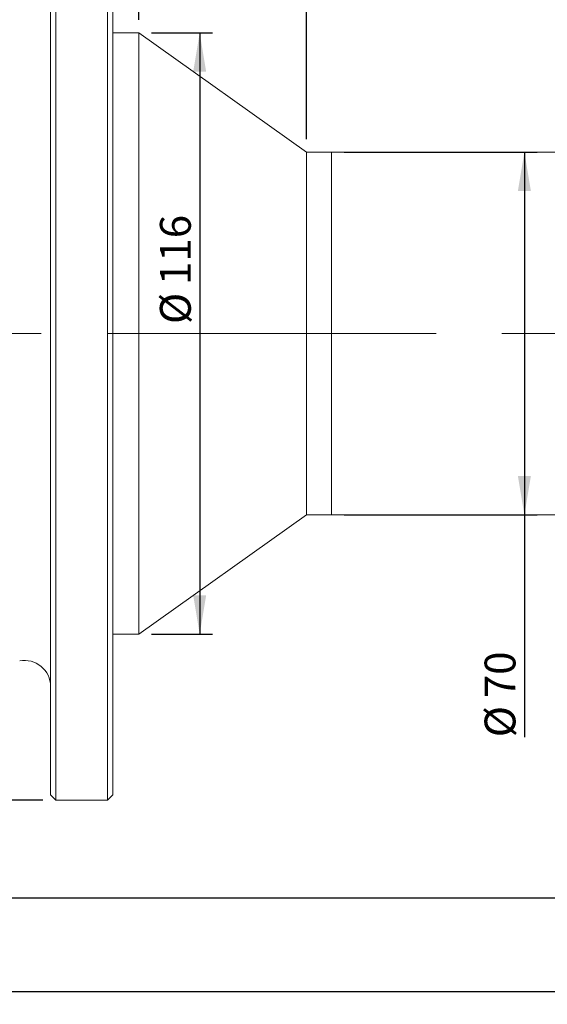
# Model space of a CAD drawing. Units: millimetres. Extents: x -176 to 746, y 0 to 297.
# Drawn here: x 177 to 218, y 170 to 246 of the extents above; entities that cross this region are included whole.
import ezdxf

# ---------------------------------------------------------------- set-up
doc = ezdxf.new("R2010")
doc.units = ezdxf.units.MM
doc.linetypes.add('CENTERX2', pattern=[20.32, 12.7, -2.54, 2.54, -2.54])
doc.layers.add('FORMAT', color=7, linetype='Continuous')
doc.styles.add('SLDTEXTSTYLE0', font='TXT', dxfattribs={"width": 0.7})
doc.dimstyles.new('SLDDIMSTYLE1', dxfattribs={"dimtxt": 2.728516, "dimasz": 3, "dimexe": 0, "dimexo": 0.0625, "dimgap": 0.682129, "dimtad": 1, "dimdec": 1, "dimlfac": 2.5, "dimrnd": 1e-09, "dimzin": 12, "dimdsep": 46, "dimtxsty": 'SLDTEXTSTYLE0', "dimsah": 1, "dimcen": 0.09, "dimadec": 0, "dimazin": 3, "dimtfac": 1, "dimtofl": 0, "dimtmove": 0, "dimatfit": 3, "dimfxl": 0, "dimfrac": 2, "dimtolj": 1, "dimtzin": 12, "dimarcsym": 0})
doc.dimstyles.new('SLDDIMSTYLE3', dxfattribs={"dimtxt": 2.728516, "dimasz": 3, "dimexe": 0, "dimexo": 0.0625, "dimgap": 0.682129, "dimtad": 1, "dimdec": 1, "dimlfac": 2.5, "dimrnd": 1e-09, "dimzin": 12, "dimdsep": 46, "dimtxsty": 'SLDTEXTSTYLE0', "dimsah": 1, "dimcen": 0.09, "dimadec": 0, "dimazin": 3, "dimtfac": 1, "dimtmove": 0, "dimatfit": 0, "dimfxl": 0, "dimfrac": 2, "dimtolj": 1, "dimtzin": 12, "dimarcsym": 0})

# ---------------------------------------------------------------- blocks, each defined once
blk = doc.blocks.new('_D_1')
at = {"layer": 'FORMAT'}
for p, q in [((64.295, 232.697), (64.295, 277.113)), ((184.295, 258.297), (184.295, 277.113)), ((184.295, 276.113), (64.295, 276.113))]:
    blk.add_line(p, q, dxfattribs=at)
for points in [[(64.295, 276.113), (67.295, 275.613), (67.295, 276.613)], [(184.295, 276.113), (181.295, 276.613), (181.295, 275.613)]]:
    blk.add_solid(points, dxfattribs=at)
at = {"layer": 'FORMAT', "insert": (113.226, 279.183), "char_height": 2.3813, "attachment_point": 1, "style": 'SLDTEXTSTYLE0'}
blk.add_mtext('560', dxfattribs=at)
blk = doc.blocks.new('_D_2')
at = {"layer": 'FORMAT'}
for p, q in [((383.268, 218.388), (383.268, 169.936)), ((64.295, 210.697), (64.295, 169.936)), ((64.295, 170.936), (383.268, 170.936))]:
    blk.add_line(p, q, dxfattribs=at)
for points in [[(64.295, 170.936), (67.295, 170.436), (67.295, 171.436)], [(383.268, 170.936), (380.268, 171.436), (380.268, 170.436)]]:
    blk.add_solid(points, dxfattribs=at)
at = {"layer": 'FORMAT', "attachment_point": 1, "style": 'SLDTEXTSTYLE0'}
for s, insert, char_height in [('(O/I=', (231.177, 174.006), 2.3813), ('1057.4', (239.115, 174.006), 2.3813), (')', (248.64, 174.006), 2.381)]:
    blk.add_mtext(s, dxfattribs=dict(at, insert=insert, char_height=char_height))
blk = doc.blocks.new('_D_7')
at = {"layer": 'FORMAT'}
for p, q in [((178.895, 257.697), (171.977, 257.697)), ((172.977, 257.697), (172.977, 185.697)), ((178.895, 185.697), (171.977, 185.697))]:
    blk.add_line(p, q, dxfattribs=at)
for points in [[(172.977, 257.697), (172.477, 254.697), (173.477, 254.697)], [(172.977, 185.697), (173.477, 188.697), (172.477, 188.697)]]:
    blk.add_solid(points, dxfattribs=at)
at = {"layer": 'FORMAT', "char_height": 2.3813, "attachment_point": 1, "rotation": 90, "style": 'SLDTEXTSTYLE0'}
for s, insert in [('180', (169.907, 225.441)), ('%%c', (169.907, 222.425))]:
    blk.add_mtext(s, dxfattribs=dict(at, insert=insert))
blk = doc.blocks.new('_D_9')
at = {"layer": 'FORMAT'}
for p, q in [((184.295, 258.297), (184.295, 270.919)), ((186.295, 245.897), (186.295, 270.919)), ((184.295, 269.919), (177.795, 269.919)), ((186.295, 269.919), (184.295, 269.919)), ((186.295, 269.919), (192.795, 269.919))]:
    blk.add_line(p, q, dxfattribs=at)
for points in [[(184.295, 269.919), (181.295, 270.419), (181.295, 269.419)], [(186.295, 269.919), (189.295, 269.419), (189.295, 270.419)]]:
    blk.add_solid(points, dxfattribs=at)
at = {"layer": 'FORMAT', "insert": (185.079, 272.988), "char_height": 2.381, "attachment_point": 1, "style": 'SLDTEXTSTYLE0'}
blk.add_mtext('5', dxfattribs=at)
blk = doc.blocks.new('_D_10')
at = {"layer": 'FORMAT'}
for p, q in [((186.295, 245.897), (186.295, 270.919)), ((199.257, 236.697), (199.257, 270.919)), ((186.295, 269.919), (199.257, 269.919))]:
    blk.add_line(p, q, dxfattribs=at)
for points in [[(186.295, 269.919), (189.295, 269.419), (189.295, 270.419)], [(199.257, 269.919), (196.257, 270.419), (196.257, 269.419)]]:
    blk.add_solid(points, dxfattribs=at)
at = {"layer": 'FORMAT', "insert": (188.632, 272.988), "char_height": 2.3813, "attachment_point": 1, "style": 'SLDTEXTSTYLE0'}
blk.add_mtext('32.4', dxfattribs=at)
blk = doc.blocks.new('_D_11')
at = {"layer": 'FORMAT'}
for p, q in [((187.295, 244.897), (192.003, 244.897)), ((191.003, 244.897), (191.003, 198.497)), ((187.295, 198.497), (192.003, 198.497))]:
    blk.add_line(p, q, dxfattribs=at)
for points in [[(191.003, 244.897), (190.503, 241.897), (191.503, 241.897)], [(191.003, 198.497), (191.503, 201.497), (190.503, 201.497)]]:
    blk.add_solid(points, dxfattribs=at)
at = {"layer": 'FORMAT', "char_height": 2.3813, "attachment_point": 1, "rotation": 90, "style": 'SLDTEXTSTYLE0'}
for s, insert in [('116', (187.934, 225.441)), ('%%c', (187.934, 222.425))]:
    blk.add_mtext(s, dxfattribs=dict(at, insert=insert))
blk = doc.blocks.new('_D_12')
at = {"layer": 'FORMAT'}
for p, q in [((199.257, 236.697), (199.257, 270.919)), ((233.645, 235.897), (233.645, 270.919)), ((199.257, 269.919), (233.645, 269.919))]:
    blk.add_line(p, q, dxfattribs=at)
for points in [[(199.257, 269.919), (202.257, 269.419), (202.257, 270.419)], [(233.645, 269.919), (230.645, 270.419), (230.645, 269.419)]]:
    blk.add_solid(points, dxfattribs=at)
at = {"layer": 'FORMAT', "insert": (214.475, 272.988), "char_height": 2.3813, "attachment_point": 1, "style": 'SLDTEXTSTYLE0'}
blk.add_mtext('86', dxfattribs=at)
blk = doc.blocks.new('_D_13')
at = {"layer": 'FORMAT'}
for p, q in [((202.166, 235.697), (217.062, 235.697)), ((216.062, 235.697), (216.062, 207.697)), ((202.166, 207.697), (217.062, 207.697)), ((216.062, 207.697), (216.062, 190.54))]:
    blk.add_line(p, q, dxfattribs=at)
for points in [[(216.062, 235.697), (215.562, 232.697), (216.562, 232.697)], [(216.062, 207.697), (216.562, 210.697), (215.562, 210.697)]]:
    blk.add_solid(points, dxfattribs=at)
at = {"layer": 'FORMAT', "char_height": 2.3813, "attachment_point": 1, "rotation": 90, "style": 'SLDTEXTSTYLE0'}
for s, insert in [('70', (212.992, 193.556)), ('%%c', (212.992, 190.54))]:
    blk.add_mtext(s, dxfattribs=dict(at, insert=insert))
blk = doc.blocks.new('_D_16')
at = {"layer": 'FORMAT'}
for p, q in [((378.468, 198.697), (378.468, 177.155)), ((88.295, 184.72), (88.295, 177.155)), ((88.295, 178.155), (378.468, 178.155))]:
    blk.add_line(p, q, dxfattribs=at)
for points in [[(88.295, 178.155), (91.295, 177.655), (91.295, 178.655)], [(378.468, 178.155), (375.468, 178.655), (375.468, 177.655)]]:
    blk.add_solid(points, dxfattribs=at)
at = {"layer": 'FORMAT', "insert": (231.692, 181.225), "char_height": 2.3813, "attachment_point": 1, "style": 'SLDTEXTSTYLE0'}
blk.add_mtext('725.4', dxfattribs=at)

msp = doc.modelspace()

# ---------------------------------------------------------------- linework, layer by layer
at = {"color": 7, "linetype": 'Continuous', "lineweight": 15}
for p, q in [((179.89503354, 257.69700174), (179.89503354, 185.69700174)), ((183.89503354, 221.69700174), (183.89503354, 257.69700174)), ((179.49503354, 186.09700174), (179.49503354, 257.29700174)), ((184.29503354, 257.29700174), (184.29503354, 221.69700174)), ((186.29503354, 244.89700174), (184.29503354, 244.89700174)), ((199.25743354, 235.69700174), (186.29503354, 244.89700174)), ((186.29503354, 232.57519388), (186.29503354, 244.89700174)), ((201.16623354, 235.69700174), (199.25743354, 235.69700174)), ((199.25743354, 228.26142803), (199.25743354, 235.69700174)), ((226.84543354, 235.69700174), (201.16623354, 235.69700174)), ((201.16623354, 207.81240179), (201.16623354, 235.69700174)), ((201.16623354, 228.26142803), (201.16623354, 235.69700174)), ((186.29503354, 198.49700174), (186.29503354, 232.57519388)), ((199.25743354, 207.69700174), (199.25743354, 228.26142803)), ((201.16623354, 207.69700174), (201.16623354, 228.26142803)), ((183.89503354, 185.69700174), (183.89503354, 221.69700174)), ((184.29503354, 221.69700174), (184.29503354, 186.09700174)), ((186.29503354, 198.49700174), (199.25743354, 207.69700174)), ((199.25743354, 207.69700174), (201.16623354, 207.69700174)), ((201.16623354, 207.69700174), (201.16623354, 207.81240179)), ((201.16623354, 207.69700174), (226.84543354, 207.69700174)), ((184.29503354, 198.49700174), (186.29503354, 198.49700174)), ((179.49503354, 186.09700174), (179.89503354, 185.69700174)), ((179.89503354, 185.69700174), (183.89503354, 185.69700174)), ((183.89503354, 185.69700174), (184.29503354, 186.09700174))]:
    msp.add_line(p, q, dxfattribs=at)
msp.add_arc((177.49503354, 194.46741466), 2, 0, 101.0785914182, dxfattribs=at)
at = {"layer": 'FORMAT', "linetype": 'CENTERX2', "lineweight": 0, "ltscale": 2}
msp.add_line((61.93160422, 221.69700174), (385.24838593, 221.69700174), dxfattribs=at)

# ---------------------------------------------------------------- dimensions: what is measured, and where the dimension line sits
at = {"layer": 'FORMAT'}
for base, p1, p2, dimstyle, picture, middle in [((64.29503354, 276.11319854), (184.29503354, 257.29700174), (64.29503354, 231.69700174), 'SLDDIMSTYLE1', '_D_1', (115.60762509, 276.11319854)), ((184.29503354, 269.91869359), (186.29503354, 244.89700174), (184.29503354, 257.29700174), 'SLDDIMSTYLE3', '_D_9', (185.87303058, 269.91869359)), ((199.25743354, 269.91869359), (186.29503354, 244.89700174), (199.25743354, 235.69700174), 'SLDDIMSTYLE1', '_D_10', (191.80705602, 269.91869359)), ((233.64543354, 269.91869359), (199.25743354, 235.69700174), (233.64543354, 234.89700174), 'SLDDIMSTYLE1', '_D_12', (216.06205375, 269.91869359)), ((378.46783354, 178.15536588), (88.29503354, 185.71976449), (378.46783354, 199.69700174), 'SLDDIMSTYLE1', '_D_16', (235.66056038, 178.15536588))]:
    dim = msp.add_linear_dim(base=base, p1=p1, p2=p2, dimstyle=dimstyle, dxfattribs=at)
    dim.commit()
    dim.dimension.update_dxf_attribs({"geometry": picture, "text_midpoint": middle, "dimtype": 160})
for base, p1, p2, angle, text, picture, middle in [((172.97669228, 185.69700174), (179.89503354, 257.69700174), (179.89503354, 185.69700174), 90, '%%c<>', '_D_7', (172.97669228, 226.31410802)), ((191.00340539, 198.49700174), (186.29503354, 244.89700174), (186.29503354, 198.49700174), 90, '%%c<>', '_D_11', (191.00340539, 226.31410802)), ((216.06205375, 207.69700174), (201.16623354, 235.69700174), (201.16623354, 207.69700174), 90, '%%c<>', '_D_13', (216.06205375, 193.63558925)), ((383.26783354, 170.93591377), (64.29503354, 211.69700174), (383.26783354, 219.38819272), 0, '(O/I=<>)', '_D_2', (240.70234091, 170.93591377))]:
    dim = msp.add_linear_dim(base=base, p1=p1, p2=p2, angle=angle, text=text, dimstyle='SLDDIMSTYLE1', dxfattribs=at)
    dim.commit()
    dim.dimension.update_dxf_attribs({"geometry": picture, "text_midpoint": middle, "dimtype": 160})

doc.saveas('drawing.dxf')
